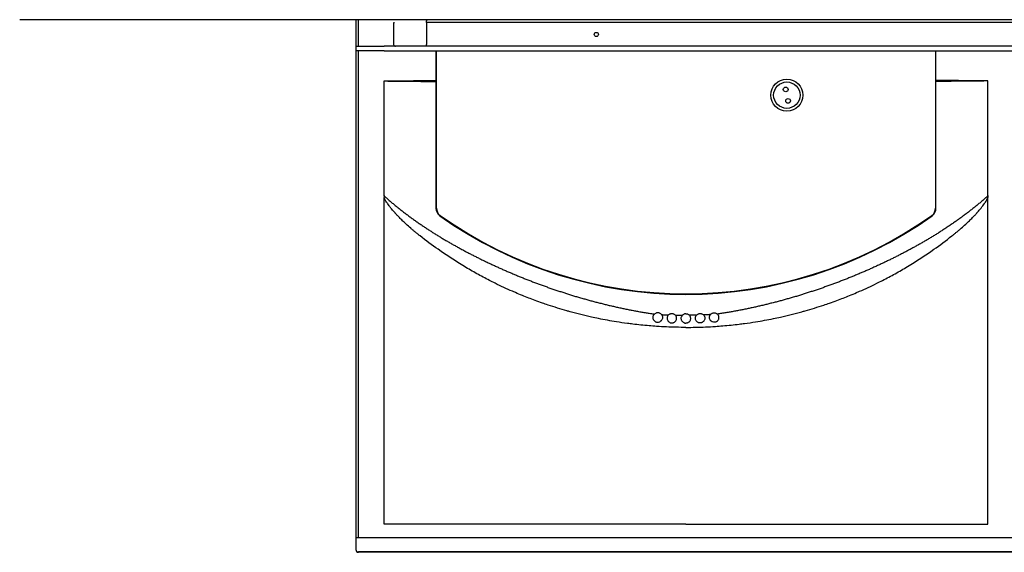
# Model space of a CAD drawing. Units: inches. Extents: x 283 to 1243, y 6 to 396.
# Drawn here: x 344 to 385, y 153 to 175 of the extents above; entities that cross this region are included whole.
import ezdxf

# ---------------------------------------------------------------- set-up
doc = ezdxf.new("R2010")
doc.units = ezdxf.units.IN
doc.header["$MEASUREMENT"] = 0
doc.layers.add('Spigoli tangenti visibili(Soema)', color=7, linetype='Continuous', lineweight=30)
doc.layers.add('Spigoli visibili(Soema)', color=7, linetype='Continuous', lineweight=30)

msp = doc.modelspace()

# ---------------------------------------------------------------- linework, layer by layer
at = {"lineweight": -3}
msp.add_line((454.477, 174.803), (343.831, 174.803), dxfattribs=at)
at = {"layer": 'Spigoli tangenti visibili(Soema)'}
for p, q in [((357.976, 173.694), (357.976, 174.803)), ((437.582, 174.683), (360.811, 174.683)), ((361.283, 174.803), (361.283, 174.796)), ((436.598, 174.802), (361.795, 174.802)), ((357.976, 153.165), (357.976, 173.497)), ((361.204, 166.934), (361.224, 166.934)), ((382.07, 166.934), (382.051, 166.934)), ((361.381, 166.629), (361.37, 166.613)), ((381.905, 166.613), (381.893, 166.629)), ((357.976, 153.165), (357.858, 153.165)), ((440.417, 153.165), (357.976, 153.165)), ((357.976, 152.579), (357.976, 152.563)), ((371.637, 152.579), (357.976, 152.579)), ((412.897, 152.579), (371.637, 152.579)), ((371.637, 152.563), (371.637, 152.579))]:
    msp.add_line(p, q, dxfattribs=at)
msp.add_circle((375.847, 171.651), 0.551, dxfattribs=at)
msp.add_ellipse((357.976, 152.681), major_axis=(-0.118, 0), ratio=0.866025, start_param=0, end_param=1.570796, dxfattribs=at)
for points, knots in [([(359.039, 172.244), (359.147, 172.245), (359.254, 172.247), (359.362, 172.248), (359.47, 172.249), (359.578, 172.25), (359.685, 172.251), (359.858, 172.253), (360.03, 172.255), (360.203, 172.256), (360.246, 172.257), (360.289, 172.257), (360.332, 172.258), (360.547, 172.26), (360.763, 172.261), (360.978, 172.263), (361.053, 172.264), (361.129, 172.264), (361.204, 172.265)], [0, 0, 0, 0, 8.20971, 8.20971, 8.20971, 16.419383, 16.419383, 16.419383, 29.561394, 29.561394, 29.561394, 32.83872, 32.83872, 32.83872, 49.258085, 49.258085, 49.258085, 55.002601, 55.002601, 55.002601, 55.002601]), ([(359.039, 172.244), (359.147, 172.243), (359.254, 172.242), (359.362, 172.24), (359.47, 172.239), (359.578, 172.238), (359.685, 172.237), (359.858, 172.235), (360.03, 172.233), (360.203, 172.232), (360.246, 172.231), (360.289, 172.231), (360.332, 172.231), (360.547, 172.229), (360.763, 172.227), (360.978, 172.225), (361.054, 172.225), (361.129, 172.224), (361.204, 172.224)], [0, 0, 0, 0, 8.209638, 8.209638, 8.209638, 16.419328, 16.419328, 16.419328, 29.561394, 29.561394, 29.561394, 32.83872, 32.83872, 32.83872, 49.258077, 49.258077, 49.258077, 54.995036, 54.995036, 54.995036, 54.995036]), ([(384.236, 172.244), (384.128, 172.245), (384.02, 172.247), (383.913, 172.248), (383.805, 172.249), (383.697, 172.25), (383.589, 172.251), (383.417, 172.253), (383.244, 172.255), (383.072, 172.256), (383.029, 172.257), (382.986, 172.257), (382.943, 172.258), (382.727, 172.26), (382.512, 172.261), (382.297, 172.263), (382.221, 172.264), (382.146, 172.264), (382.07, 172.265)], [0, 0, 0, 0, 8.20971, 8.20971, 8.20971, 16.419383, 16.419383, 16.419383, 29.561394, 29.561394, 29.561394, 32.83872, 32.83872, 32.83872, 49.258085, 49.258085, 49.258085, 55.00255, 55.00255, 55.00255, 55.00255]), ([(384.236, 172.244), (384.128, 172.243), (384.02, 172.242), (383.912, 172.24), (383.805, 172.239), (383.697, 172.238), (383.589, 172.237), (383.417, 172.235), (383.244, 172.233), (383.072, 172.232), (383.029, 172.231), (382.986, 172.231), (382.943, 172.231), (382.727, 172.229), (382.512, 172.227), (382.296, 172.225), (382.221, 172.225), (382.146, 172.224), (382.07, 172.224)], [0, 0, 0, 0, 8.209638, 8.209638, 8.209638, 16.419328, 16.419328, 16.419328, 29.561394, 29.561394, 29.561394, 32.83872, 32.83872, 32.83872, 49.258077, 49.258077, 49.258077, 54.994985, 54.994985, 54.994985, 54.994985]), ([(359.05, 167.434), (359.048, 167.438), (359.047, 167.444), (359.045, 167.45), (359.041, 167.453), (359.04, 167.454), (359.039, 167.456)], [0.0000418, 0.0000418, 0.0000418, 0.0000418, 0.3600149, 0.4890494, 0.5164443, 0.6741856, 0.6741856, 0.6741856, 0.6741856]), ([(360.346, 165.93), (360.313, 165.957), (360.28, 165.984), (360.248, 166.011), (360.215, 166.038), (360.183, 166.066), (360.151, 166.094), (360.086, 166.149), (360.023, 166.206), (359.961, 166.263), (359.92, 166.301), (359.881, 166.338), (359.841, 166.376), (359.819, 166.397), (359.798, 166.418), (359.776, 166.439), (359.733, 166.483), (359.689, 166.526), (359.647, 166.571), (359.631, 166.588), (359.614, 166.605), (359.598, 166.622), (359.569, 166.653), (359.54, 166.684), (359.512, 166.716), (359.506, 166.723), (359.5, 166.729), (359.494, 166.736), (359.471, 166.761), (359.449, 166.786), (359.427, 166.812), (359.406, 166.836), (359.385, 166.861), (359.364, 166.886), (359.358, 166.894), (359.351, 166.902), (359.345, 166.91), (359.317, 166.943), (359.291, 166.976), (359.265, 167.01), (359.26, 167.016), (359.256, 167.021), (359.252, 167.027), (359.23, 167.056), (359.209, 167.084), (359.188, 167.114), (359.179, 167.127), (359.17, 167.14), (359.161, 167.153), (359.146, 167.175), (359.131, 167.198), (359.117, 167.221), (359.115, 167.223), (359.114, 167.226), (359.112, 167.228), (359.103, 167.244), (359.093, 167.26), (359.084, 167.277), (359.081, 167.281), (359.079, 167.286), (359.076, 167.29), (359.074, 167.295), (359.071, 167.3), (359.068, 167.305), (359.063, 167.315), (359.059, 167.325), (359.054, 167.335), (359.052, 167.34), (359.05, 167.345), (359.048, 167.35), (359.046, 167.354), (359.044, 167.358), (359.042, 167.362), (359.042, 167.363), (359.042, 167.364), (359.042, 167.365), (359.041, 167.367), (359.04, 167.37), (359.039, 167.372)], [0, 0, 0, 0, 3.397109, 3.397109, 3.397109, 6.794259, 6.794259, 6.794259, 13.588394, 13.588394, 13.588394, 17.971788, 17.971788, 17.971788, 20.38252, 20.38252, 20.38252, 25.292858, 25.292858, 25.292858, 27.176686, 27.176686, 27.176686, 30.573776, 30.573776, 30.573776, 31.276474, 31.276474, 31.276474, 33.970846, 33.970846, 33.970846, 36.549386, 36.549386, 36.549386, 37.367938, 37.367938, 37.367938, 40.765041, 40.765041, 40.765041, 41.325799, 41.325799, 41.325799, 44.162109, 44.162109, 44.162109, 45.437003, 45.437003, 45.437003, 47.559212, 47.559212, 47.559212, 47.777645, 47.777645, 47.777645, 49.257682, 49.257682, 49.257682, 49.660639, 49.660639, 49.660639, 50.10728, 50.10728, 50.10728, 50.95673, 50.95673, 50.95673, 51.381167, 51.381167, 51.381167, 51.740287, 51.740287, 51.740287, 51.805422, 51.805422, 51.805422, 52.004617, 52.004617, 52.004617, 52.004617]), ([(359.05, 167.434), (359.087, 167.4), (359.166, 167.331), (359.286, 167.227), (359.411, 167.122), (359.536, 167.019), (359.662, 166.918), (359.789, 166.818), (359.916, 166.72), (360.045, 166.624), (360.173, 166.529), (360.303, 166.435), (360.434, 166.343), (360.565, 166.253), (360.697, 166.163), (360.83, 166.075), (360.964, 165.988), (361.099, 165.902), (361.235, 165.817), (361.372, 165.733), (361.509, 165.651), (361.648, 165.569), (361.787, 165.488), (361.927, 165.408), (362.069, 165.329), (362.211, 165.251), (362.354, 165.174), (362.498, 165.097), (362.642, 165.022), (362.788, 164.947), (362.935, 164.873), (363.082, 164.8), (363.23, 164.728), (363.38, 164.656), (363.53, 164.586), (363.681, 164.516), (363.832, 164.447), (363.985, 164.379), (364.138, 164.311), (364.293, 164.245), (364.448, 164.179), (364.603, 164.114), (364.76, 164.05), (364.917, 163.987), (365.076, 163.925), (365.235, 163.864), (365.394, 163.803), (365.555, 163.744), (365.716, 163.685), (365.878, 163.627), (366.041, 163.571), (366.204, 163.515), (366.368, 163.46), (366.533, 163.406), (366.699, 163.354), (366.865, 163.302), (367.032, 163.251), (367.2, 163.201), (367.368, 163.153), (367.537, 163.105), (367.707, 163.059), (367.877, 163.014), (368.049, 162.97), (368.22, 162.927), (368.393, 162.885), (368.566, 162.844), (368.74, 162.805), (368.914, 162.767), (369.089, 162.73), (369.264, 162.694), (369.441, 162.66), (369.617, 162.626), (369.795, 162.594), (369.973, 162.564), (370.149, 162.535), (370.265, 162.517), (370.323, 162.508)], [0.428562, 0.428562, 0.428562, 0.428562, 4.709344, 9.414653, 14.115885, 18.812847, 23.505213, 28.192646, 32.875034, 37.552266, 42.224183, 46.890588, 51.551356, 56.206451, 60.855774, 65.499017, 70.136008, 74.766659, 79.390938, 84.00883, 88.620331, 93.225441, 97.824194, 102.416685, 107.003026, 111.583362, 116.157768, 120.725987, 125.288126, 129.844393, 134.394979, 138.940075, 143.479958, 148.014985, 152.545504, 157.071831, 161.594323, 166.113438, 170.629311, 175.141761, 179.651129, 184.157809, 188.662302, 193.165089, 197.666602, 202.167281, 206.667606, 211.16811, 215.669277, 220.171461, 224.67433, 229.178227, 233.68361, 238.190897, 242.700502, 247.212843, 251.728388, 256.247279, 260.769542, 265.295533, 269.825644, 274.360254, 278.899706, 283.444322, 287.994338, 292.549408, 297.109669, 301.675403, 306.246881, 310.824415, 315.408286, 319.998745, 324.595846, 329.199647, 333.810409, 338.228839, 338.228839, 338.228839, 338.228839]), ([(384.225, 167.434), (384.187, 167.4), (384.109, 167.331), (383.988, 167.227), (383.864, 167.122), (383.738, 167.019), (383.612, 166.918), (383.486, 166.818), (383.358, 166.72), (383.23, 166.624), (383.101, 166.529), (382.971, 166.435), (382.841, 166.343), (382.709, 166.253), (382.577, 166.163), (382.444, 166.075), (382.31, 165.988), (382.175, 165.902), (382.04, 165.817), (381.903, 165.733), (381.765, 165.651), (381.627, 165.569), (381.488, 165.488), (381.347, 165.408), (381.206, 165.329), (381.064, 165.251), (380.921, 165.174), (380.777, 165.097), (380.632, 165.022), (380.487, 164.947), (380.34, 164.873), (380.192, 164.8), (380.044, 164.728), (379.895, 164.656), (379.745, 164.586), (379.594, 164.516), (379.442, 164.447), (379.29, 164.379), (379.136, 164.311), (378.982, 164.245), (378.827, 164.179), (378.671, 164.114), (378.515, 164.05), (378.357, 163.987), (378.199, 163.925), (378.04, 163.864), (377.88, 163.803), (377.72, 163.744), (377.559, 163.685), (377.397, 163.627), (377.234, 163.571), (377.071, 163.515), (376.906, 163.46), (376.742, 163.406), (376.576, 163.354), (376.41, 163.302), (376.243, 163.251), (376.075, 163.201), (375.906, 163.153), (375.737, 163.105), (375.568, 163.059), (375.397, 163.014), (375.226, 162.97), (375.054, 162.927), (374.882, 162.885), (374.709, 162.844), (374.535, 162.805), (374.361, 162.767), (374.186, 162.73), (374.01, 162.694), (373.834, 162.66), (373.657, 162.626), (373.48, 162.594), (373.302, 162.564), (373.126, 162.535), (373.009, 162.517), (372.952, 162.508)], [0.428562, 0.428562, 0.428562, 0.428562, 4.709344, 9.414653, 14.115885, 18.812847, 23.505213, 28.192646, 32.875034, 37.552266, 42.224183, 46.890588, 51.551356, 56.206451, 60.855774, 65.499017, 70.136008, 74.766659, 79.390938, 84.00883, 88.620331, 93.225441, 97.824194, 102.416685, 107.003026, 111.583362, 116.157768, 120.725987, 125.288126, 129.844393, 134.394979, 138.940075, 143.479958, 148.014985, 152.545504, 157.071831, 161.594323, 166.113438, 170.629311, 175.141761, 179.651129, 184.157809, 188.662302, 193.165089, 197.666602, 202.167281, 206.667606, 211.16811, 215.669277, 220.171461, 224.67433, 229.178227, 233.68361, 238.190897, 242.700502, 247.212843, 251.728388, 256.247279, 260.769542, 265.295533, 269.825644, 274.360254, 278.899706, 283.444322, 287.994338, 292.549408, 297.109669, 301.675403, 306.246881, 310.824415, 315.408286, 319.998745, 324.595846, 329.199647, 333.810409, 338.228839, 338.228839, 338.228839, 338.228839]), ([(382.929, 165.93), (382.962, 165.957), (382.995, 165.984), (383.027, 166.011), (383.06, 166.038), (383.092, 166.066), (383.124, 166.094), (383.188, 166.149), (383.251, 166.206), (383.314, 166.263), (383.354, 166.301), (383.394, 166.338), (383.434, 166.376), (383.455, 166.397), (383.477, 166.418), (383.498, 166.439), (383.542, 166.483), (383.585, 166.526), (383.628, 166.571), (383.644, 166.588), (383.66, 166.605), (383.677, 166.622), (383.706, 166.653), (383.735, 166.684), (383.763, 166.716), (383.769, 166.723), (383.775, 166.729), (383.781, 166.736), (383.803, 166.761), (383.826, 166.786), (383.848, 166.812), (383.869, 166.836), (383.89, 166.861), (383.91, 166.886), (383.917, 166.894), (383.924, 166.902), (383.93, 166.91), (383.957, 166.943), (383.984, 166.976), (384.01, 167.01), (384.014, 167.016), (384.018, 167.021), (384.023, 167.027), (384.044, 167.056), (384.066, 167.084), (384.086, 167.114), (384.096, 167.127), (384.105, 167.14), (384.114, 167.153), (384.129, 167.175), (384.144, 167.198), (384.158, 167.221), (384.159, 167.223), (384.161, 167.226), (384.162, 167.228), (384.172, 167.244), (384.182, 167.26), (384.191, 167.277), (384.193, 167.281), (384.196, 167.286), (384.198, 167.29), (384.201, 167.295), (384.204, 167.3), (384.206, 167.305), (384.211, 167.315), (384.216, 167.325), (384.22, 167.335), (384.223, 167.34), (384.225, 167.345), (384.227, 167.35), (384.229, 167.354), (384.23, 167.358), (384.232, 167.362), (384.232, 167.363), (384.233, 167.364), (384.233, 167.365), (384.234, 167.367), (384.235, 167.37), (384.236, 167.372)], [0, 0, 0, 0, 3.397109, 3.397109, 3.397109, 6.794259, 6.794259, 6.794259, 13.588394, 13.588394, 13.588394, 17.971788, 17.971788, 17.971788, 20.38252, 20.38252, 20.38252, 25.292858, 25.292858, 25.292858, 27.176686, 27.176686, 27.176686, 30.573776, 30.573776, 30.573776, 31.276474, 31.276474, 31.276474, 33.970846, 33.970846, 33.970846, 36.549386, 36.549386, 36.549386, 37.367938, 37.367938, 37.367938, 40.765041, 40.765041, 40.765041, 41.325799, 41.325799, 41.325799, 44.162109, 44.162109, 44.162109, 45.437003, 45.437003, 45.437003, 47.559212, 47.559212, 47.559212, 47.777645, 47.777645, 47.777645, 49.257682, 49.257682, 49.257682, 49.660639, 49.660639, 49.660639, 50.10728, 50.10728, 50.10728, 50.95673, 50.95673, 50.95673, 51.381167, 51.381167, 51.381167, 51.740287, 51.740287, 51.740287, 51.805422, 51.805422, 51.805422, 52.004617, 52.004617, 52.004617, 52.004617]), ([(384.225, 167.434), (384.227, 167.438), (384.227, 167.444), (384.23, 167.45), (384.233, 167.453), (384.234, 167.454), (384.236, 167.456)], [0.0000418, 0.0000418, 0.0000418, 0.0000418, 0.3600149, 0.4890494, 0.5164443, 0.6741856, 0.6741856, 0.6741856, 0.6741856]), ([(360.541, 165.773), (360.525, 165.786), (360.509, 165.799), (360.492, 165.812), (360.476, 165.825), (360.46, 165.838), (360.443, 165.851), (360.427, 165.865), (360.411, 165.878), (360.394, 165.891), (360.378, 165.904), (360.362, 165.917), (360.346, 165.93)], [0, 0, 0, 0, 1.673469, 1.673469, 1.673469, 3.346972, 3.346972, 3.346972, 5.020404, 5.020404, 5.020404, 6.693869, 6.693869, 6.693869, 6.693869]), ([(362.392, 164.495), (362.014, 164.722), (361.384, 165.133), (360.785, 165.581), (360.541, 165.773)], [0, 0, 0, 0, 34.914651, 59.769604, 59.769604, 59.769604, 59.769604]), ([(380.883, 164.495), (381.26, 164.722), (381.89, 165.133), (382.489, 165.581), (382.733, 165.773)], [0, 0, 0, 0, 34.914651, 59.769604, 59.769604, 59.769604, 59.769604]), ([(382.733, 165.773), (382.75, 165.786), (382.766, 165.799), (382.782, 165.812), (382.799, 165.825), (382.815, 165.838), (382.831, 165.851), (382.848, 165.865), (382.864, 165.878), (382.88, 165.891), (382.896, 165.904), (382.913, 165.917), (382.929, 165.93)], [0, 0, 0, 0, 1.673469, 1.673469, 1.673469, 3.346972, 3.346972, 3.346972, 5.020404, 5.020404, 5.020404, 6.693869, 6.693869, 6.693869, 6.693869]), ([(371.637, 161.955), (371.366, 161.955), (371.094, 161.961), (370.823, 161.973), (370.686, 161.979), (370.548, 161.987), (370.411, 161.996), (370.307, 162.003), (370.202, 162.011), (370.098, 162.02), (369.869, 162.039), (369.641, 162.063), (369.413, 162.091), (369.34, 162.1), (369.266, 162.109), (369.192, 162.119), (369.039, 162.14), (368.886, 162.163), (368.733, 162.187), (368.483, 162.227), (368.235, 162.273), (367.987, 162.323), (367.888, 162.344), (367.79, 162.365), (367.691, 162.387), (367.393, 162.453), (367.097, 162.526), (366.803, 162.607), (366.757, 162.62), (366.711, 162.633), (366.665, 162.646), (366.402, 162.721), (366.141, 162.802), (365.882, 162.888), (365.803, 162.915), (365.724, 162.942), (365.646, 162.969), (365.543, 163.005), (365.441, 163.042), (365.34, 163.079), (365.162, 163.145), (364.985, 163.214), (364.81, 163.285), (364.713, 163.325), (364.617, 163.365), (364.521, 163.406), (364.478, 163.425), (364.435, 163.443), (364.392, 163.462), (364.15, 163.568), (363.911, 163.679), (363.675, 163.796), (363.595, 163.835), (363.515, 163.875), (363.435, 163.916), (363.257, 164.007), (363.082, 164.1), (362.908, 164.197), (362.734, 164.293), (362.562, 164.393), (362.392, 164.495)], [0, 0, 0, 0, 20.873363, 20.873363, 20.873363, 31.440721, 31.440721, 31.440721, 39.509304, 39.509304, 39.509304, 57.162332, 57.162332, 57.162332, 62.881502, 62.881502, 62.881502, 74.815361, 74.815361, 74.815361, 94.322266, 94.322266, 94.322266, 102.13704, 102.13704, 102.13704, 125.763006, 125.763006, 125.763006, 129.458719, 129.458719, 129.458719, 150.707148, 150.707148, 150.707148, 157.203757, 157.203757, 157.203757, 165.661738, 165.661738, 165.661738, 180.467609, 180.467609, 180.467609, 188.644517, 188.644517, 188.644517, 192.311887, 192.311887, 192.311887, 213.038273, 213.038273, 213.038273, 220.085346, 220.085346, 220.085346, 235.806218, 235.806218, 235.806218, 251.52602, 251.52602, 251.52602, 251.52602]), ([(371.637, 161.955), (371.909, 161.955), (372.18, 161.961), (372.452, 161.973), (372.589, 161.979), (372.726, 161.987), (372.863, 161.996), (372.968, 162.003), (373.072, 162.011), (373.177, 162.02), (373.406, 162.039), (373.634, 162.063), (373.861, 162.091), (373.935, 162.1), (374.009, 162.109), (374.082, 162.119), (374.236, 162.14), (374.389, 162.163), (374.542, 162.187), (374.791, 162.227), (375.04, 162.273), (375.287, 162.323), (375.386, 162.344), (375.485, 162.365), (375.584, 162.387), (375.882, 162.453), (376.178, 162.526), (376.472, 162.607), (376.517, 162.62), (376.563, 162.633), (376.609, 162.646), (376.872, 162.721), (377.134, 162.802), (377.392, 162.888), (377.471, 162.915), (377.55, 162.942), (377.629, 162.969), (377.731, 163.005), (377.833, 163.042), (377.935, 163.079), (378.113, 163.145), (378.289, 163.214), (378.464, 163.285), (378.561, 163.325), (378.658, 163.365), (378.753, 163.406), (378.796, 163.425), (378.839, 163.443), (378.882, 163.462), (379.124, 163.568), (379.363, 163.679), (379.6, 163.796), (379.68, 163.835), (379.76, 163.875), (379.84, 163.916), (380.017, 164.007), (380.193, 164.1), (380.367, 164.197), (380.541, 164.293), (380.713, 164.393), (380.883, 164.495)], [0.000025, 0.000025, 0.000025, 0.000025, 20.873363, 20.873363, 20.873363, 31.440721, 31.440721, 31.440721, 39.509304, 39.509304, 39.509304, 57.162332, 57.162332, 57.162332, 62.881502, 62.881502, 62.881502, 74.815361, 74.815361, 74.815361, 94.322266, 94.322266, 94.322266, 102.13704, 102.13704, 102.13704, 125.763006, 125.763006, 125.763006, 129.458719, 129.458719, 129.458719, 150.707148, 150.707148, 150.707148, 157.203757, 157.203757, 157.203757, 165.661738, 165.661738, 165.661738, 180.467609, 180.467609, 180.467609, 188.644517, 188.644517, 188.644517, 192.311887, 192.311887, 192.311887, 213.038273, 213.038273, 213.038273, 220.085346, 220.085346, 220.085346, 235.806218, 235.806218, 235.806218, 251.52602, 251.52602, 251.52602, 251.52602]), ([(370.613, 162.489), (370.618, 162.488), (370.624, 162.488), (370.629, 162.488), (370.643, 162.487), (370.657, 162.486), (370.67, 162.485), (370.684, 162.485), (370.698, 162.484), (370.712, 162.483), (370.725, 162.483), (370.739, 162.482), (370.753, 162.481), (370.767, 162.481), (370.78, 162.48), (370.794, 162.479), (370.808, 162.479), (370.822, 162.478), (370.836, 162.477), (370.849, 162.477), (370.863, 162.476), (370.877, 162.476), (370.886, 162.475), (370.896, 162.475), (370.905, 162.474)], [0.641133, 0.641133, 0.641133, 0.641133, 1.047725, 1.047725, 1.047725, 2.095474, 2.095474, 2.095474, 3.143248, 3.143248, 3.143248, 4.191046, 4.191046, 4.191046, 5.238869, 5.238869, 5.238869, 6.286717, 6.286717, 6.286717, 7.334591, 7.334591, 7.334591, 8.056839, 8.056839, 8.056839, 8.056839]), ([(371.197, 162.465), (371.203, 162.465), (371.21, 162.465), (371.217, 162.465), (371.231, 162.464), (371.245, 162.464), (371.259, 162.464), (371.273, 162.463), (371.286, 162.463), (371.3, 162.463), (371.314, 162.463), (371.328, 162.462), (371.342, 162.462), (371.356, 162.462), (371.37, 162.462), (371.384, 162.461), (371.398, 162.461), (371.411, 162.461), (371.425, 162.461), (371.439, 162.461), (371.453, 162.461), (371.467, 162.461), (371.474, 162.46), (371.481, 162.46), (371.488, 162.46), (371.489, 162.46), (371.49, 162.46), (371.492, 162.46)], [0.538241, 0.538241, 0.538241, 0.538241, 1.055303, 1.055303, 1.055303, 2.110592, 2.110592, 2.110592, 3.165867, 3.165867, 3.165867, 4.221126, 4.221126, 4.221126, 5.27637, 5.27637, 5.27637, 6.331599, 6.331599, 6.331599, 7.386811, 7.386811, 7.386811, 7.92224, 7.92224, 7.92224, 8.008958, 8.008958, 8.008958, 8.008958]), ([(372.078, 162.465), (372.071, 162.465), (372.064, 162.465), (372.058, 162.465), (372.044, 162.464), (372.03, 162.464), (372.016, 162.464), (372.002, 162.463), (371.988, 162.463), (371.974, 162.463), (371.96, 162.463), (371.946, 162.462), (371.933, 162.462), (371.919, 162.462), (371.905, 162.462), (371.891, 162.461), (371.877, 162.461), (371.863, 162.461), (371.849, 162.461), (371.835, 162.461), (371.821, 162.461), (371.808, 162.461), (371.8, 162.46), (371.793, 162.46), (371.786, 162.46), (371.785, 162.46), (371.784, 162.46), (371.783, 162.46)], [0.538241, 0.538241, 0.538241, 0.538241, 1.055303, 1.055303, 1.055303, 2.110592, 2.110592, 2.110592, 3.165867, 3.165867, 3.165867, 4.221126, 4.221126, 4.221126, 5.27637, 5.27637, 5.27637, 6.331599, 6.331599, 6.331599, 7.386811, 7.386811, 7.386811, 7.92224, 7.92224, 7.92224, 8.00893, 8.00893, 8.00893, 8.00893]), ([(372.662, 162.489), (372.656, 162.488), (372.651, 162.488), (372.646, 162.488), (372.632, 162.487), (372.618, 162.486), (372.604, 162.485), (372.59, 162.485), (372.577, 162.484), (372.563, 162.483), (372.549, 162.483), (372.535, 162.482), (372.522, 162.481), (372.508, 162.481), (372.494, 162.48), (372.48, 162.479), (372.467, 162.479), (372.453, 162.478), (372.439, 162.477), (372.425, 162.477), (372.411, 162.476), (372.398, 162.476), (372.388, 162.475), (372.379, 162.475), (372.369, 162.474)], [0.641133, 0.641133, 0.641133, 0.641133, 1.047725, 1.047725, 1.047725, 2.095474, 2.095474, 2.095474, 3.143248, 3.143248, 3.143248, 4.191046, 4.191046, 4.191046, 5.238869, 5.238869, 5.238869, 6.286717, 6.286717, 6.286717, 7.334591, 7.334591, 7.334591, 8.056839, 8.056839, 8.056839, 8.056839])]:
    msp.add_open_spline(points, degree=3, knots=knots, dxfattribs=at)
at = {"layer": 'Spigoli visibili(Soema)'}
for p, q in [((357.976, 174.803), (357.858, 174.803)), ((357.858, 174.803), (357.858, 153.165)), ((361.283, 174.803), (357.976, 174.803)), ((359.472, 174.678), (359.433, 174.678)), ((359.433, 174.678), (359.433, 173.773)), ((437.582, 174.796), (360.811, 174.796)), ((360.811, 174.796), (360.811, 174.762)), ((360.811, 174.683), (360.811, 174.762)), ((360.811, 174.683), (360.811, 173.773)), ((361.795, 174.803), (361.283, 174.803)), ((436.598, 174.803), (361.795, 174.803)), ((361.795, 174.802), (361.795, 174.803)), ((361.795, 174.802), (361.795, 174.796)), ((357.858, 173.655), (357.897, 173.694)), ((357.858, 173.655), (357.858, 173.537)), ((357.897, 173.497), (357.858, 173.537)), ((357.897, 173.694), (359.039, 173.694)), ((359.039, 173.497), (357.897, 173.497)), ((439.354, 173.694), (359.039, 173.694)), ((359.039, 173.497), (439.354, 173.497)), ((360.811, 173.694), (360.811, 173.773)), ((361.204, 173.497), (361.204, 166.934)), ((361.224, 166.934), (361.224, 173.497)), ((382.051, 173.497), (382.051, 166.934)), ((382.07, 166.934), (382.07, 173.497)), ((359.039, 167.456), (359.039, 172.244)), ((384.236, 167.456), (384.236, 172.244)), ((359.039, 153.74), (359.039, 167.372)), ((384.236, 153.74), (384.236, 167.372)), ((371.637, 153.74), (359.039, 153.74)), ((371.637, 153.74), (384.236, 153.74)), ((357.858, 153.165), (357.858, 152.681)), ((371.637, 152.563), (357.976, 152.563)), ((412.897, 152.563), (371.637, 152.563))]:
    msp.add_line(p, q, dxfattribs=at)
for centre, radius in [((367.897, 174.186), 0.0886), ((375.847, 171.651), 0.669), ((375.847, 171.651), 0.669), ((375.798, 171.89), 0.0984), ((375.896, 171.412), 0.0984)]:
    msp.add_circle(centre, radius, dxfattribs=at)
for centre, radius, start, end in [((361.283, 174.724), 0.0787, 90, 113.7308), ((359.511, 173.773), 0.0787, 180, 270), ((361.598, 166.934), 0.394, 180, 234.5814), ((361.598, 166.934), 0.374, 180, 234.5814), ((381.677, 166.934), 0.374, 305.4186, 0), ((381.677, 166.934), 0.394, 305.4186, 0), ((371.637, 181.051), 17.717, 234.5814, 305.4186), ((371.637, 181.051), 17.697, 234.5814, 305.4186), ((368.881, 162.181), 0.118, 179.5519, 179.5529), ((368.881, 162.181), 0.118, 343.0638, 343.0644), ((374.59, 162.181), 0.118, 182.5674, 182.5684), ((357.976, 152.681), 0.118, 180, 270)]:
    msp.add_arc(centre, radius, start, end, dxfattribs=at)
for points, knots in [([(359.039, 167.456), (359.039, 167.452), (359.038, 167.447), (359.038, 167.443), (359.038, 167.441), (359.038, 167.439), (359.038, 167.436), (359.038, 167.435), (359.038, 167.433), (359.038, 167.431), (359.038, 167.431), (359.038, 167.43), (359.038, 167.43), (359.038, 167.422), (359.038, 167.414), (359.038, 167.406), (359.038, 167.404), (359.038, 167.401), (359.038, 167.399), (359.038, 167.393), (359.039, 167.387), (359.039, 167.381), (359.039, 167.378), (359.039, 167.375), (359.039, 167.372)], [0.000003, 0.000003, 0.000003, 0.000003, 0.318343, 0.318343, 0.318343, 0.494206, 0.494206, 0.494206, 0.622076, 0.622076, 0.622076, 0.665164, 0.665164, 0.665164, 1.260875, 1.260875, 1.260875, 1.449591, 1.449591, 1.449591, 1.889018, 1.889018, 1.889018, 2.130316, 2.130316, 2.130316, 2.130316]), ([(384.236, 167.456), (384.236, 167.452), (384.236, 167.447), (384.236, 167.443), (384.236, 167.441), (384.237, 167.439), (384.237, 167.436), (384.237, 167.435), (384.237, 167.433), (384.237, 167.431), (384.237, 167.431), (384.237, 167.43), (384.237, 167.43), (384.237, 167.422), (384.237, 167.414), (384.237, 167.406), (384.237, 167.404), (384.236, 167.401), (384.236, 167.399), (384.236, 167.393), (384.236, 167.387), (384.236, 167.381), (384.236, 167.378), (384.236, 167.375), (384.236, 167.372)], [0.000003, 0.000003, 0.000003, 0.000003, 0.318343, 0.318343, 0.318343, 0.494206, 0.494206, 0.494206, 0.622076, 0.622076, 0.622076, 0.665164, 0.665164, 0.665164, 1.260875, 1.260875, 1.260875, 1.449591, 1.449591, 1.449591, 1.889018, 1.889018, 1.889018, 2.130316, 2.130316, 2.130316, 2.130316]), ([(370.32, 162.227), (370.319, 162.228), (370.317, 162.229), (370.313, 162.234), (370.309, 162.238), (370.299, 162.251), (370.29, 162.263), (370.275, 162.294), (370.268, 162.312), (370.262, 162.351), (370.261, 162.371), (370.266, 162.411), (370.272, 162.43), (370.285, 162.459), (370.291, 162.469), (370.305, 162.49), (370.314, 162.499), (370.323, 162.508)], [0, 0, 0, 0, 0.084036, 0.084036, 0.1695147, 0.1695147, 0.3395462, 0.3395462, 0.5049725, 0.5049725, 0.656289, 0.656289, 0.797943, 0.797943, 0.8853365, 0.8853365, 0.9781364, 0.9781364, 0.9781364, 0.9781364]), ([(370.613, 162.489), (370.605, 162.499), (370.595, 162.509), (370.572, 162.528), (370.558, 162.537), (370.532, 162.549), (370.521, 162.553), (370.497, 162.559), (370.485, 162.561), (370.463, 162.563), (370.453, 162.563), (370.432, 162.561), (370.422, 162.56), (370.397, 162.554), (370.382, 162.548), (370.351, 162.532), (370.336, 162.521), (370.323, 162.508)], [-0.8525308, -0.8525308, -0.8525308, -0.8525308, -0.7433512, -0.7433512, -0.6141402, -0.6141402, -0.5180148, -0.5180148, -0.4263736, -0.4263736, -0.347325, -0.347325, -0.270891, -0.270891, -0.1486724, -0.1486724, -0.0000019, -0.0000019, -0.0000019, -0.0000019]), ([(370.613, 162.489), (370.622, 162.477), (370.63, 162.464), (370.643, 162.438), (370.648, 162.424), (370.655, 162.392), (370.656, 162.374), (370.655, 162.337), (370.651, 162.319), (370.639, 162.284), (370.631, 162.268), (370.613, 162.242), (370.603, 162.232), (370.591, 162.22), (370.588, 162.217), (370.582, 162.212), (370.58, 162.211), (370.579, 162.21)], [-1.045493, -1.045493, -1.045493, -1.045493, -0.926734, -0.926734, -0.815839, -0.815839, -0.676031, -0.676031, -0.521974, -0.521974, -0.351912, -0.351912, -0.178592, -0.178592, -0.090116, -0.090116, -0.000036, -0.000036, -0.000036, -0.000036]), ([(370.905, 162.474), (370.896, 162.465), (370.888, 162.454), (370.873, 162.431), (370.866, 162.418), (370.855, 162.387), (370.851, 162.368), (370.849, 162.33), (370.851, 162.311), (370.859, 162.274), (370.866, 162.257), (370.882, 162.229), (370.89, 162.217), (370.901, 162.205), (370.904, 162.201), (370.91, 162.196), (370.912, 162.194), (370.912, 162.194)], [0.000005, 0.000005, 0.000005, 0.000005, 0.107422, 0.107422, 0.217126, 0.217126, 0.361599, 0.361599, 0.519326, 0.519326, 0.690615, 0.690615, 0.86574, 0.86574, 0.957904, 0.957904, 1.051844, 1.051844, 1.051844, 1.051844]), ([(370.905, 162.474), (370.918, 162.488), (370.933, 162.499), (370.963, 162.516), (370.977, 162.522), (371.002, 162.529), (371.012, 162.531), (371.033, 162.534), (371.043, 162.535), (371.065, 162.534), (371.076, 162.532), (371.098, 162.528), (371.109, 162.524), (371.133, 162.515), (371.146, 162.508), (371.173, 162.49), (371.186, 162.478), (371.197, 162.465)], [0.0000389, 0.0000389, 0.0000389, 0.0000389, 0.1473453, 0.1473453, 0.2675204, 0.2675204, 0.3462971, 0.3462971, 0.4267042, 0.4267042, 0.5127116, 0.5127116, 0.6007548, 0.6007548, 0.7145791, 0.7145791, 0.8534479, 0.8534479, 0.8534479, 0.8534479]), ([(371.172, 162.185), (371.172, 162.186), (371.174, 162.187), (371.18, 162.192), (371.183, 162.196), (371.195, 162.208), (371.204, 162.219), (371.222, 162.245), (371.229, 162.262), (371.24, 162.297), (371.243, 162.315), (371.244, 162.353), (371.242, 162.371), (371.233, 162.403), (371.228, 162.416), (371.214, 162.442), (371.206, 162.454), (371.197, 162.465)], [-1.04665, -1.04665, -1.04665, -1.04665, -0.956337, -0.956337, -0.867741, -0.867741, -0.694529, -0.694529, -0.523742, -0.523742, -0.368174, -0.368174, -0.226517, -0.226517, -0.118338, -0.118338, 0, 0, 0, 0]), ([(371.508, 162.18), (371.507, 162.18), (371.505, 162.182), (371.499, 162.187), (371.496, 162.191), (371.484, 162.203), (371.475, 162.215), (371.459, 162.243), (371.452, 162.26), (371.442, 162.296), (371.44, 162.315), (371.441, 162.353), (371.444, 162.371), (371.454, 162.402), (371.46, 162.414), (371.474, 162.438), (371.482, 162.45), (371.492, 162.46)], [0.000002, 0.000002, 0.000002, 0.000002, 0.090783, 0.090783, 0.179828, 0.179828, 0.349861, 0.349861, 0.511009, 0.511009, 0.65893, 0.65893, 0.794352, 0.794352, 0.893547, 0.893547, 1.001372, 1.001372, 1.001372, 1.001372]), ([(371.637, 162.525), (371.631, 162.525), (371.624, 162.524), (371.611, 162.523), (371.604, 162.522), (371.583, 162.518), (371.569, 162.513), (371.543, 162.501), (371.53, 162.494), (371.509, 162.478), (371.5, 162.469), (371.492, 162.46)], [-0.4261987, -0.4261987, -0.4261987, -0.4261987, -0.3773564, -0.3773564, -0.3235318, -0.3235318, -0.2130447, -0.2130447, -0.0979118, -0.0979118, -0.0000023, -0.0000023, -0.0000023, -0.0000023]), ([(371.637, 162.525), (371.644, 162.525), (371.65, 162.524), (371.663, 162.523), (371.67, 162.522), (371.691, 162.518), (371.705, 162.513), (371.732, 162.501), (371.744, 162.494), (371.766, 162.478), (371.775, 162.469), (371.783, 162.46)], [-0.4261974, -0.4261974, -0.4261974, -0.4261974, -0.3773557, -0.3773557, -0.3235314, -0.3235314, -0.2130449, -0.2130449, -0.0979119, -0.0979119, -0.0000015, -0.0000015, -0.0000015, -0.0000015]), ([(371.767, 162.18), (371.768, 162.18), (371.77, 162.182), (371.775, 162.187), (371.779, 162.191), (371.79, 162.203), (371.799, 162.215), (371.816, 162.243), (371.823, 162.26), (371.832, 162.296), (371.835, 162.315), (371.833, 162.353), (371.83, 162.371), (371.82, 162.402), (371.815, 162.414), (371.801, 162.438), (371.792, 162.45), (371.783, 162.46)], [0.000002, 0.000002, 0.000002, 0.000002, 0.090784, 0.090784, 0.179829, 0.179829, 0.349863, 0.349863, 0.51101, 0.51101, 0.658931, 0.658931, 0.794354, 0.794354, 0.893548, 0.893548, 1.001373, 1.001373, 1.001373, 1.001373]), ([(372.103, 162.185), (372.102, 162.186), (372.1, 162.187), (372.095, 162.192), (372.091, 162.196), (372.079, 162.208), (372.07, 162.219), (372.053, 162.245), (372.045, 162.262), (372.034, 162.297), (372.031, 162.315), (372.031, 162.353), (372.033, 162.371), (372.042, 162.403), (372.047, 162.416), (372.06, 162.442), (372.068, 162.454), (372.078, 162.465)], [-1.04665, -1.04665, -1.04665, -1.04665, -0.956337, -0.956337, -0.867741, -0.867741, -0.694529, -0.694529, -0.523742, -0.523742, -0.368174, -0.368174, -0.226517, -0.226517, -0.118338, -0.118338, 0, 0, 0, 0]), ([(372.078, 162.465), (372.089, 162.478), (372.102, 162.49), (372.128, 162.508), (372.141, 162.515), (372.165, 162.524), (372.176, 162.528), (372.198, 162.532), (372.21, 162.534), (372.231, 162.535), (372.242, 162.534), (372.263, 162.531), (372.273, 162.529), (372.298, 162.522), (372.312, 162.516), (372.342, 162.499), (372.356, 162.488), (372.369, 162.474)], [-0.8534479, -0.8534479, -0.8534479, -0.8534479, -0.7145791, -0.7145791, -0.6007548, -0.6007548, -0.5127116, -0.5127116, -0.4267042, -0.4267042, -0.3462971, -0.3462971, -0.2675204, -0.2675204, -0.1473453, -0.1473453, -0.0000389, -0.0000389, -0.0000389, -0.0000389]), ([(372.369, 162.474), (372.379, 162.465), (372.387, 162.454), (372.402, 162.431), (372.408, 162.418), (372.419, 162.387), (372.423, 162.368), (372.426, 162.33), (372.424, 162.311), (372.415, 162.274), (372.408, 162.257), (372.393, 162.229), (372.384, 162.217), (372.373, 162.205), (372.37, 162.201), (372.365, 162.196), (372.363, 162.194), (372.362, 162.194)], [0.000005, 0.000005, 0.000005, 0.000005, 0.107422, 0.107422, 0.217126, 0.217126, 0.361599, 0.361599, 0.519326, 0.519326, 0.690615, 0.690615, 0.86574, 0.86574, 0.957904, 0.957904, 1.051844, 1.051844, 1.051844, 1.051844]), ([(372.695, 162.21), (372.695, 162.211), (372.693, 162.212), (372.687, 162.217), (372.683, 162.22), (372.671, 162.232), (372.662, 162.242), (372.644, 162.268), (372.636, 162.284), (372.624, 162.319), (372.62, 162.337), (372.618, 162.374), (372.62, 162.392), (372.627, 162.424), (372.632, 162.438), (372.644, 162.464), (372.652, 162.477), (372.662, 162.489)], [0.000036, 0.000036, 0.000036, 0.000036, 0.090116, 0.090116, 0.178592, 0.178592, 0.351912, 0.351912, 0.521974, 0.521974, 0.676031, 0.676031, 0.815839, 0.815839, 0.926734, 0.926734, 1.045494, 1.045494, 1.045494, 1.045494]), ([(372.662, 162.489), (372.67, 162.499), (372.679, 162.509), (372.702, 162.528), (372.716, 162.537), (372.742, 162.549), (372.754, 162.553), (372.778, 162.559), (372.789, 162.561), (372.812, 162.563), (372.822, 162.563), (372.842, 162.561), (372.852, 162.56), (372.877, 162.554), (372.892, 162.548), (372.923, 162.532), (372.939, 162.521), (372.952, 162.508)], [-0.8525308, -0.8525308, -0.8525308, -0.8525308, -0.7433512, -0.7433512, -0.6141402, -0.6141402, -0.5180148, -0.5180148, -0.4263736, -0.4263736, -0.347325, -0.347325, -0.270891, -0.270891, -0.1486724, -0.1486724, -0.0000019, -0.0000019, -0.0000019, -0.0000019]), ([(372.955, 162.227), (372.956, 162.228), (372.957, 162.229), (372.962, 162.234), (372.965, 162.238), (372.976, 162.251), (372.985, 162.263), (373, 162.294), (373.006, 162.312), (373.013, 162.351), (373.013, 162.371), (373.008, 162.411), (373.003, 162.43), (372.99, 162.459), (372.984, 162.469), (372.969, 162.49), (372.961, 162.499), (372.952, 162.508)], [0, 0, 0, 0, 0.084036, 0.084036, 0.1695148, 0.1695148, 0.3395463, 0.3395463, 0.5049725, 0.5049725, 0.656289, 0.656289, 0.797943, 0.797943, 0.8853365, 0.8853365, 0.9781365, 0.9781365, 0.9781365, 0.9781365]), ([(370.32, 162.227), (370.33, 162.217), (370.345, 162.204), (370.374, 162.188), (370.388, 162.181), (370.41, 162.175), (370.416, 162.174), (370.425, 162.172), (370.428, 162.172), (370.433, 162.171), (370.435, 162.171), (370.438, 162.17), (370.439, 162.17), (370.442, 162.17), (370.443, 162.17), (370.444, 162.17), (370.445, 162.17), (370.445, 162.17), (370.445, 162.17), (370.446, 162.17), (370.446, 162.17), (370.446, 162.17), (370.447, 162.169), (370.447, 162.169), (370.448, 162.169), (370.449, 162.169), (370.451, 162.169), (370.453, 162.169), (370.455, 162.169), (370.458, 162.169), (370.46, 162.169), (370.466, 162.169), (370.47, 162.169), (370.482, 162.17), (370.489, 162.171), (370.537, 162.18), (370.565, 162.199), (370.579, 162.21)], [-4.160072, -4.160072, -4.160072, -4.160072, -2.89357, -2.89357, -2.303455, -2.303455, -2.144517, -2.144517, -2.088439, -2.088439, -2.063283, -2.063283, -2.049003, -2.049003, -2.038715, -2.038715, -2.034467, -2.034467, -2.032267, -2.032267, -2.030477, -2.030477, -2.028413, -2.028413, -2.024901, -2.024901, -2.011624, -2.011624, -1.995144, -1.995144, -1.96405, -1.96405, -1.888993, -1.888993, -1.654571, -1.654571, -0.000015, -0.000015, -0.000015, -0.000015]), ([(370.912, 162.194), (370.921, 162.185), (370.933, 162.176), (370.954, 162.164), (370.963, 162.159), (370.978, 162.153), (370.985, 162.15), (370.996, 162.147), (371.001, 162.146), (371.009, 162.144), (371.013, 162.144), (371.02, 162.142), (371.023, 162.142), (371.028, 162.141), (371.031, 162.141), (371.034, 162.141), (371.035, 162.141), (371.037, 162.141), (371.038, 162.141), (371.039, 162.141), (371.039, 162.141), (371.04, 162.141), (371.04, 162.141), (371.04, 162.141), (371.041, 162.141), (371.041, 162.141), (371.041, 162.141), (371.042, 162.141), (371.042, 162.141), (371.043, 162.141), (371.043, 162.141), (371.045, 162.141), (371.046, 162.141), (371.047, 162.141)], [-2.357974, -2.357974, -2.357974, -2.357974, -1.1785, -1.1785, -0.616332, -0.616332, -0.333665, -0.333665, -0.188464, -0.188464, -0.106754, -0.106754, -0.060653, -0.060653, -0.036936, -0.036936, -0.026887, -0.026887, -0.021401, -0.021401, -0.019189, -0.019189, -0.017824, -0.017824, -0.01644, -0.01644, -0.014993, -0.014993, -0.013081, -0.013081, -0.008393, -0.008393, -0.000007, -0.000007, -0.000007, -0.000007]), ([(371.047, 162.141), (371.049, 162.141), (371.052, 162.141), (371.056, 162.141), (371.057, 162.141), (371.061, 162.141), (371.063, 162.141), (371.069, 162.142), (371.072, 162.142), (371.081, 162.143), (371.085, 162.144), (371.097, 162.147), (371.103, 162.149), (371.119, 162.154), (371.128, 162.158), (371.15, 162.169), (371.162, 162.178), (371.172, 162.185)], [-2.308729, -2.308729, -2.308729, -2.308729, -2.28179, -2.28179, -2.260533, -2.260533, -2.221265, -2.221265, -2.146784, -2.146784, -2.002348, -2.002348, -1.718055, -1.718055, -1.153616, -1.153616, -0.000002, -0.000002, -0.000002, -0.000002]), ([(371.508, 162.18), (371.517, 162.172), (371.529, 162.163), (371.552, 162.15), (371.564, 162.145), (371.584, 162.138), (371.59, 162.137), (371.6, 162.135), (371.604, 162.134), (371.61, 162.133), (371.613, 162.133), (371.618, 162.132), (371.62, 162.132), (371.624, 162.131), (371.626, 162.131), (371.629, 162.131), (371.631, 162.131), (371.633, 162.131), (371.634, 162.131), (371.636, 162.131), (371.636, 162.131), (371.637, 162.131), (371.637, 162.131), (371.637, 162.131), (371.637, 162.131), (371.637, 162.131)], [-2.313479, -2.313479, -2.313479, -2.313479, -1.142603, -1.142603, -0.452909, -0.452909, -0.235193, -0.235193, -0.132527, -0.132527, -0.078229, -0.078229, -0.047396, -0.047396, -0.027714, -0.027714, -0.013383, -0.013383, -0.004693, -0.004693, -0.00216, -0.00216, -0.001008, -0.001008, 0, 0, 0, 0]), ([(371.767, 162.18), (371.758, 162.172), (371.746, 162.163), (371.723, 162.15), (371.711, 162.145), (371.691, 162.138), (371.685, 162.137), (371.675, 162.135), (371.671, 162.134), (371.664, 162.133), (371.661, 162.133), (371.656, 162.132), (371.654, 162.132), (371.651, 162.131), (371.649, 162.131), (371.646, 162.131), (371.644, 162.131), (371.641, 162.131), (371.64, 162.131), (371.639, 162.131), (371.638, 162.131), (371.638, 162.131), (371.638, 162.131), (371.638, 162.131), (371.637, 162.131), (371.637, 162.131)], [-2.313529, -2.313529, -2.313529, -2.313529, -1.142673, -1.142673, -0.453188, -0.453188, -0.235373, -0.235373, -0.132619, -0.132619, -0.078278, -0.078278, -0.047431, -0.047431, -0.02774, -0.02774, -0.013406, -0.013406, -0.004698, -0.004698, -0.002161, -0.002161, -0.001009, -0.001009, -0.000001, -0.000001, -0.000001, -0.000001]), ([(372.228, 162.141), (372.225, 162.141), (372.223, 162.141), (372.219, 162.141), (372.217, 162.141), (372.213, 162.141), (372.211, 162.141), (372.205, 162.142), (372.202, 162.142), (372.194, 162.143), (372.189, 162.144), (372.178, 162.147), (372.171, 162.149), (372.155, 162.154), (372.146, 162.158), (372.124, 162.169), (372.112, 162.178), (372.103, 162.185)], [-2.308729, -2.308729, -2.308729, -2.308729, -2.28179, -2.28179, -2.260533, -2.260533, -2.221265, -2.221265, -2.146784, -2.146784, -2.002348, -2.002348, -1.718055, -1.718055, -1.153616, -1.153616, -0.000002, -0.000002, -0.000002, -0.000002]), ([(372.362, 162.194), (372.353, 162.185), (372.342, 162.176), (372.32, 162.164), (372.312, 162.159), (372.296, 162.153), (372.29, 162.15), (372.279, 162.147), (372.274, 162.146), (372.266, 162.144), (372.262, 162.144), (372.255, 162.142), (372.252, 162.142), (372.246, 162.141), (372.244, 162.141), (372.24, 162.141), (372.239, 162.141), (372.237, 162.141), (372.237, 162.141), (372.236, 162.141), (372.235, 162.141), (372.235, 162.141), (372.235, 162.141), (372.234, 162.141), (372.234, 162.141), (372.234, 162.141), (372.234, 162.141), (372.233, 162.141), (372.233, 162.141), (372.232, 162.141), (372.231, 162.141), (372.23, 162.141), (372.229, 162.141), (372.228, 162.141)], [-2.357974, -2.357974, -2.357974, -2.357974, -1.1785, -1.1785, -0.616332, -0.616332, -0.333665, -0.333665, -0.188464, -0.188464, -0.106754, -0.106754, -0.060653, -0.060653, -0.036936, -0.036936, -0.026887, -0.026887, -0.021401, -0.021401, -0.019189, -0.019189, -0.017824, -0.017824, -0.01644, -0.01644, -0.014993, -0.014993, -0.013081, -0.013081, -0.008393, -0.008393, -0.000007, -0.000007, -0.000007, -0.000007]), ([(372.955, 162.227), (372.945, 162.217), (372.93, 162.204), (372.9, 162.188), (372.887, 162.181), (372.865, 162.175), (372.859, 162.174), (372.85, 162.172), (372.847, 162.172), (372.842, 162.171), (372.84, 162.171), (372.837, 162.17), (372.835, 162.17), (372.833, 162.17), (372.832, 162.17), (372.831, 162.17), (372.83, 162.17), (372.829, 162.17), (372.829, 162.17), (372.829, 162.17), (372.829, 162.17), (372.828, 162.17), (372.828, 162.169), (372.827, 162.169), (372.827, 162.169), (372.825, 162.169), (372.824, 162.169), (372.821, 162.169), (372.82, 162.169), (372.816, 162.169), (372.814, 162.169), (372.808, 162.169), (372.804, 162.169), (372.793, 162.17), (372.785, 162.171), (372.738, 162.18), (372.709, 162.199), (372.695, 162.21)], [-4.160072, -4.160072, -4.160072, -4.160072, -2.89357, -2.89357, -2.303455, -2.303455, -2.144517, -2.144517, -2.088439, -2.088439, -2.063283, -2.063283, -2.049003, -2.049003, -2.038715, -2.038715, -2.034467, -2.034467, -2.032267, -2.032267, -2.030477, -2.030477, -2.028413, -2.028413, -2.024901, -2.024901, -2.011624, -2.011624, -1.995144, -1.995144, -1.96405, -1.96405, -1.888993, -1.888993, -1.654571, -1.654571, -0.000015, -0.000015, -0.000015, -0.000015])]:
    msp.add_open_spline(points, degree=3, knots=knots, dxfattribs=at)

doc.saveas('drawing.dxf')
